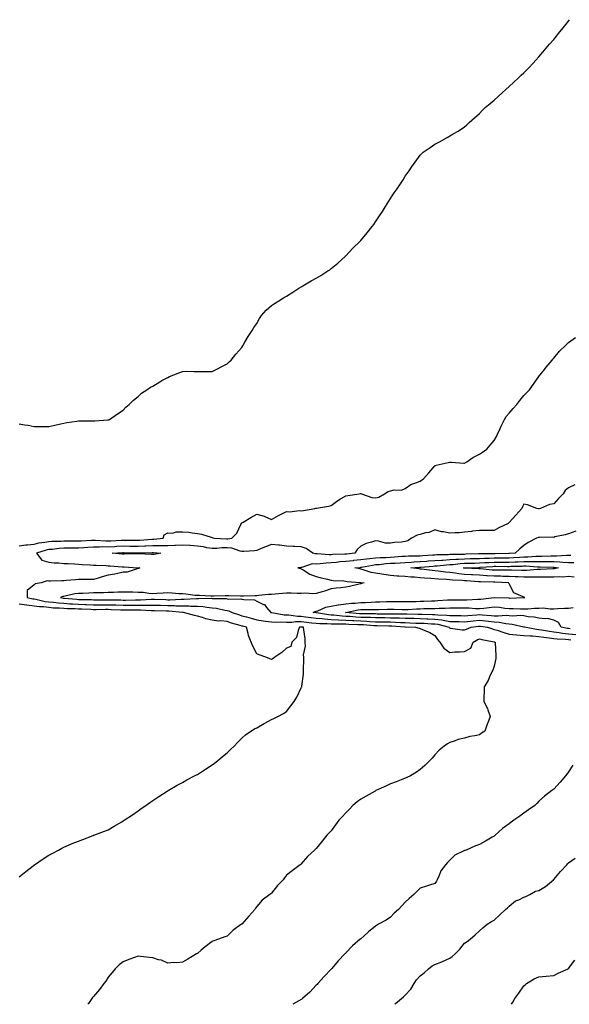
# Model space of a CAD drawing. Units: inches. Extents: x 876083 to 878723, y 7363898 to 7366538.
# Drawn here: x 877988 to 878359, y 7363898 to 7364561 of the extents above; entities that cross this region are included whole.
import ezdxf

# ---------------------------------------------------------------- set-up
doc = ezdxf.new("R2010")
doc.units = ezdxf.units.IN
doc.header["$MEASUREMENT"] = 0
doc.layers.add('Contour_87607363', color=7, linetype='Continuous', true_color=0x1dca12)

msp = doc.modelspace()

# ---------------------------------------------------------------- linework, layer by layer
at = {"layer": 'Contour_87607363'}
for points in [[(877988.05, 7364288.98, 3435), (877991.67, 7364288.3, 3435), (877994.11, 7364287.97, 3435), (877998.05, 7364287.06, 3435), (878002.91, 7364287.06, 3435), (878003.2, 7364287.07, 3435), (878008.05, 7364287.18, 3435), (878011.94, 7364288.03, 3435), (878014.85, 7364288.72, 3435), (878018.05, 7364289.42, 3435), (878020.21, 7364289.76, 3435), (878026.87, 7364290.74, 3435), (878028.05, 7364290.91, 3435), (878029.07, 7364290.9, 3435), (878037.1, 7364290.97, 3435), (878038.05, 7364290.94, 3435), (878039.02, 7364290.95, 3435), (878047.68, 7364291.55, 3435), (878048.05, 7364291.55, 3435), (878048.3, 7364291.67, 3435), (878048.82, 7364291.92, 3435), (878054.18, 7364295.79, 3435), (878058.05, 7364298.15, 3435), (878059.86, 7364300.11, 3435), (878062.02, 7364301.92, 3435), (878065.08, 7364304.89, 3435), (878068.05, 7364307.35, 3435), (878070.45, 7364309.52, 3435), (878073.92, 7364311.92, 3435), (878076.43, 7364313.55, 3435), (878078.05, 7364314.44, 3435), (878082.69, 7364317.28, 3435), (878084.2, 7364318.07, 3435), (878088.05, 7364320.2, 3435), (878089.23, 7364320.74, 3435), (878092.22, 7364321.92, 3435), (878096.32, 7364323.65, 3435), (878098.05, 7364324.29, 3435), (878100.46, 7364324.33, 3435), (878105.78, 7364324.19, 3435), (878108.05, 7364324.26, 3435), (878110.45, 7364324.32, 3435), (878115.75, 7364324.22, 3435), (878118.05, 7364324.27, 3435), (878122.84, 7364326.71, 3435), (878123.12, 7364326.85, 3435), (878128.05, 7364329.37, 3435), (878129.35, 7364330.62, 3435), (878130.8, 7364331.92, 3435), (878134.03, 7364335.94, 3435), (878138.05, 7364340.49, 3435), (878138.56, 7364341.41, 3435), (878138.9, 7364341.92, 3435), (878140.09, 7364343.96, 3435), (878142.23, 7364347.74, 3435), (878144.94, 7364351.92, 3435), (878146.16, 7364353.81, 3435), (878148.05, 7364356.49, 3435), (878149.98, 7364359.99, 3435), (878151.28, 7364361.92, 3435), (878154.37, 7364365.6, 3435), (878158.05, 7364368.73, 3435), (878159.9, 7364370.07, 3435), (878162.99, 7364371.92, 3435), (878166.03, 7364373.94, 3435), (878168.05, 7364375.02, 3435), (878172.24, 7364377.73, 3435), (878176.44, 7364380.31, 3435), (878178.05, 7364381.31, 3435), (878178.43, 7364381.54, 3435), (878179.07, 7364381.92, 3435), (878184.7, 7364385.27, 3435), (878188.05, 7364387.08, 3435), (878191.13, 7364388.84, 3435), (878195.92, 7364391.92, 3435), (878197.17, 7364392.8, 3435), (878198.05, 7364393.49, 3435), (878202.7, 7364397.27, 3435), (878207.78, 7364401.92, 3435), (878207.91, 7364402.06, 3435), (878208.05, 7364402.19, 3435), (878212.79, 7364407.18, 3435), (878217.61, 7364411.92, 3435), (878217.82, 7364412.15, 3435), (878218.05, 7364412.39, 3435), (878222.37, 7364417.6, 3435), (878225.88, 7364421.92, 3435), (878226.79, 7364423.18, 3435), (878228.05, 7364425.03, 3435), (878230.82, 7364429.15, 3435), (878232.64, 7364431.92, 3435), (878234.73, 7364435.24, 3435), (878238.05, 7364440.82, 3435), (878238.49, 7364441.48, 3435), (878238.83, 7364441.92, 3435), (878240.7, 7364444.57, 3435), (878242.66, 7364447.31, 3435), (878245.73, 7364451.92, 3435), (878246.66, 7364453.31, 3435), (878248.05, 7364455.84, 3435), (878250.61, 7364459.36, 3435), (878252.38, 7364461.92, 3435), (878254.84, 7364465.13, 3435), (878258.05, 7364469.89, 3435), (878259.04, 7364470.93, 3435), (878260.02, 7364471.92, 3435), (878264.94, 7364475.03, 3435), (878268.05, 7364477.27, 3435), (878271.1, 7364478.87, 3435), (878276.33, 7364481.92, 3435), (878277.47, 7364482.5, 3435), (878278.05, 7364482.85, 3435), (878280.34, 7364484.21, 3435), (878283.79, 7364486.18, 3435), (878288.05, 7364489.06, 3435), (878289.51, 7364490.46, 3435), (878291.08, 7364491.92, 3435), (878294.8, 7364495.17, 3435), (878298.05, 7364498.03, 3435), (878299.95, 7364500.02, 3435), (878301.98, 7364501.92, 3435), (878305.22, 7364504.75, 3435), (878308.05, 7364507.03, 3435), (878310.55, 7364509.42, 3435), (878313.38, 7364511.92, 3435), (878315.81, 7364514.16, 3435), (878318.05, 7364516.08, 3435), (878321.04, 7364518.93, 3435), (878324.3, 7364521.92, 3435), (878326.2, 7364523.77, 3435), (878328.05, 7364525.47, 3435), (878331.2, 7364528.77, 3435), (878334.31, 7364531.92, 3435), (878336.05, 7364533.92, 3435), (878338.05, 7364536.08, 3435), (878340.71, 7364539.26, 3435), (878343.05, 7364541.92, 3435), (878345.28, 7364544.69, 3435), (878348.05, 7364547.86, 3435), (878349.86, 7364550.11, 3435), (878351.38, 7364551.92, 3435), (878354.35, 7364555.62, 3435), (878358.05, 7364560.18, 3435), (878358.8, 7364561.17, 3435)], [(877988.05, 7364206.72, 3434), (877992.54, 7364207.43, 3434), (877993.57, 7364207.44, 3434), (877998.05, 7364207.98, 3434), (878001.24, 7364208.73, 3434), (878005.37, 7364209.24, 3434), (878008.05, 7364209.76, 3434), (878010.06, 7364209.91, 3434), (878016.18, 7364210.05, 3434), (878018.05, 7364210.17, 3434), (878019.78, 7364210.19, 3434), (878026.23, 7364210.1, 3434), (878028.05, 7364210.12, 3434), (878029.75, 7364210.22, 3434), (878036.64, 7364210.51, 3434), (878038.05, 7364210.6, 3434), (878039.38, 7364210.59, 3434), (878046.3, 7364210.17, 3434), (878048.05, 7364210.16, 3434), (878049.73, 7364210.24, 3434), (878056.73, 7364210.6, 3434), (878058.05, 7364210.66, 3434), (878059.32, 7364210.65, 3434), (878066.75, 7364210.63, 3434), (878068.05, 7364210.62, 3434), (878069.3, 7364210.67, 3434), (878077.42, 7364211.3, 3434), (878078.05, 7364211.32, 3434), (878078.64, 7364211.33, 3434), (878084.89, 7364211.92, 3434), (878085.72, 7364214.25, 3434), (878088.05, 7364215.51, 3434), (878091.55, 7364215.42, 3434), (878093.65, 7364216.31, 3434), (878098.05, 7364216.27, 3434), (878102.18, 7364216.05, 3434), (878104.49, 7364215.48, 3434), (878108.05, 7364215.21, 3434), (878110.8, 7364214.67, 3434), (878117.41, 7364212.56, 3434), (878118.05, 7364212.4, 3434), (878118.41, 7364212.28, 3434), (878119.6, 7364211.92, 3434), (878127.65, 7364211.52, 3434), (878128.05, 7364211.53, 3434), (878128.48, 7364211.49, 3434), (878131.22, 7364211.92, 3434), (878134.54, 7364215.43, 3434), (878137.26, 7364221.13, 3434), (878137.72, 7364221.92, 3434), (878137.85, 7364222.12, 3434), (878138.05, 7364222.27, 3434), (878138.93, 7364222.8, 3434), (878144.02, 7364225.95, 3434), (878148.05, 7364228.2, 3434), (878152.92, 7364226.79, 3434), (878153.52, 7364226.45, 3434), (878158.05, 7364224.43, 3434), (878162.71, 7364227.26, 3434), (878163.93, 7364227.8, 3434), (878168.05, 7364229.82, 3434), (878170.24, 7364229.73, 3434), (878176.66, 7364230.54, 3434), (878178.05, 7364230.45, 3434), (878179.43, 7364230.55, 3434), (878187.06, 7364231.92, 3434), (878187.87, 7364232.1, 3434), (878188.05, 7364232.12, 3434), (878188.31, 7364232.18, 3434), (878196.47, 7364233.5, 3434), (878198.05, 7364234.02, 3434), (878202.63, 7364237.34, 3434), (878204.5, 7364238.37, 3434), (878208.05, 7364240.47, 3434), (878209.36, 7364240.61, 3434), (878216.99, 7364241.92, 3434), (878217.91, 7364242.06, 3434), (878218.05, 7364242.06, 3434), (878218.17, 7364242.04, 3434), (878218.5, 7364241.92, 3434), (878225.59, 7364239.46, 3434), (878228.05, 7364239.15, 3434), (878230.35, 7364239.62, 3434), (878234.03, 7364241.92, 3434), (878236.55, 7364243.42, 3434), (878238.05, 7364243.89, 3434), (878240.56, 7364244.43, 3434), (878245.6, 7364244.37, 3434), (878248.05, 7364245.35, 3434), (878251.84, 7364248.13, 3434), (878255.27, 7364249.14, 3434), (878258.05, 7364250.36, 3434), (878258.93, 7364251.04, 3434), (878260.28, 7364251.92, 3434), (878263.95, 7364256.02, 3434), (878268.05, 7364260.65, 3434), (878268.88, 7364261.09, 3434), (878272.88, 7364261.92, 3434), (878277.04, 7364262.93, 3434), (878278.05, 7364263.24, 3434), (878279.32, 7364263.19, 3434), (878287.53, 7364262.44, 3434), (878288.05, 7364262.42, 3434), (878289.53, 7364263.4, 3434), (878293.64, 7364266.33, 3434), (878298.05, 7364268.53, 3434), (878300.07, 7364269.9, 3434), (878303.06, 7364271.92, 3434), (878305.29, 7364274.68, 3434), (878308.05, 7364277.81, 3434), (878309.57, 7364280.4, 3434), (878310.27, 7364281.92, 3434), (878311.98, 7364285.85, 3434), (878312.59, 7364287.38, 3434), (878314.86, 7364291.92, 3434), (878316.11, 7364293.86, 3434), (878318.05, 7364296.18, 3434), (878320.66, 7364299.31, 3434), (878323.26, 7364301.92, 3434), (878325.28, 7364304.69, 3434), (878328.05, 7364307.98, 3434), (878330, 7364309.97, 3434), (878331.68, 7364311.92, 3434), (878334.36, 7364315.61, 3434), (878338.05, 7364320.79, 3434), (878338.53, 7364321.44, 3434), (878338.91, 7364321.92, 3434), (878341.8, 7364325.67, 3434), (878342.88, 7364327.09, 3434), (878346.93, 7364331.92, 3434), (878347.42, 7364332.55, 3434), (878348.05, 7364333.24, 3434), (878352.07, 7364337.9, 3434), (878356.19, 7364341.92, 3434), (878357.13, 7364342.84, 3434), (878358.05, 7364343.68, 3434), (878362.82, 7364347.15, 3434)], [(878362.19, 7364247.78, 3433), (878358.05, 7364245.91, 3433), (878355.86, 7364244.11, 3433), (878354.35, 7364241.92, 3433), (878351.28, 7364238.69, 3433), (878348.05, 7364235.03, 3433), (878345.34, 7364234.63, 3433), (878339.13, 7364231.92, 3433), (878338.23, 7364231.74, 3433), (878338.05, 7364231.73, 3433), (878337.86, 7364231.73, 3433), (878336.7, 7364231.92, 3433), (878330.52, 7364234.39, 3433), (878328.05, 7364234.94, 3433), (878326.95, 7364233.02, 3433), (878326.5, 7364231.92, 3433), (878322.56, 7364227.41, 3433), (878318.05, 7364222.41, 3433), (878317.76, 7364222.21, 3433), (878317.43, 7364221.92, 3433), (878311.03, 7364218.94, 3433), (878308.05, 7364217.11, 3433), (878303.26, 7364217.13, 3433), (878302.86, 7364217.11, 3433), (878298.05, 7364217.12, 3433), (878293.39, 7364216.58, 3433), (878292.58, 7364216.45, 3433), (878288.05, 7364215.89, 3433), (878284.33, 7364215.64, 3433), (878281.61, 7364215.48, 3433), (878278.05, 7364215.24, 3433), (878273.79, 7364216.18, 3433), (878272.46, 7364216.33, 3433), (878268.05, 7364217.62, 3433), (878264.21, 7364215.76, 3433), (878261.66, 7364215.53, 3433), (878258.05, 7364214.52, 3433), (878256.08, 7364213.89, 3433), (878252.22, 7364211.92, 3433), (878249.77, 7364210.2, 3433), (878248.05, 7364209.76, 3433), (878245.45, 7364209.32, 3433), (878240.82, 7364209.15, 3433), (878238.05, 7364208.51, 3433), (878234.81, 7364208.68, 3433), (878229.98, 7364209.99, 3433), (878228.05, 7364210.15, 3433), (878225.3, 7364209.17, 3433), (878221.69, 7364208.28, 3433), (878218.05, 7364206.46, 3433), (878215.75, 7364204.22, 3433), (878214.2, 7364201.92, 3433), (878208.69, 7364201.28, 3433), (878208.05, 7364201.21, 3433), (878207.28, 7364201.15, 3433), (878199.06, 7364200.91, 3433), (878198.05, 7364200.82, 3433), (878196.91, 7364200.78, 3433), (878188.65, 7364201.32, 3433), (878188.05, 7364201.3, 3433), (878187.44, 7364201.31, 3433), (878185.88, 7364201.92, 3433), (878181.21, 7364205.08, 3433), (878178.05, 7364206.04, 3433), (878173.68, 7364206.3, 3433), (878172.56, 7364206.43, 3433), (878168.05, 7364206.66, 3433), (878163.28, 7364207.15, 3433), (878162.78, 7364207.19, 3433), (878158.05, 7364207.66, 3433), (878153.82, 7364206.15, 3433), (878151.03, 7364204.9, 3433), (878148.05, 7364203.68, 3433), (878146.51, 7364203.46, 3433), (878139.23, 7364203.09, 3433), (878138.05, 7364202.96, 3433), (878136.83, 7364203.14, 3433), (878131.36, 7364205.23, 3433), (878128.05, 7364205.52, 3433), (878124.54, 7364205.43, 3433), (878121.23, 7364205.1, 3433), (878118.05, 7364205.01, 3433), (878114.41, 7364205.56, 3433), (878112.19, 7364206.06, 3433), (878108.05, 7364206.59, 3433), (878103.09, 7364206.96, 3433), (878103, 7364206.96, 3433), (878098.05, 7364207.32, 3433), (878093.22, 7364207.09, 3433), (878092.9, 7364207.07, 3433), (878088.05, 7364206.85, 3433), (878083.13, 7364206.84, 3433), (878082.98, 7364206.85, 3433), (878078.05, 7364206.84, 3433), (878073.36, 7364206.61, 3433), (878072.73, 7364206.6, 3433), (878068.05, 7364206.39, 3433), (878063.55, 7364206.42, 3433), (878062.56, 7364206.43, 3433), (878058.05, 7364206.46, 3433), (878053.72, 7364206.25, 3433), (878052.32, 7364206.19, 3433), (878048.05, 7364205.98, 3433), (878043.96, 7364206.01, 3433), (878042.05, 7364205.92, 3433), (878038.05, 7364205.94, 3433), (878034.25, 7364205.72, 3433), (878031.65, 7364205.52, 3433), (878028.05, 7364205.31, 3433), (878024.7, 7364205.27, 3433), (878021.28, 7364205.15, 3433), (878018.05, 7364205.12, 3433), (878015.05, 7364204.92, 3433), (878010.54, 7364204.41, 3433), (878008.05, 7364204.23, 3433), (878006.12, 7364203.85, 3433), (877999.76, 7364201.92, 3433), (878003.29, 7364197.16, 3433), (878008.05, 7364195.85, 3433), (878011.46, 7364195.33, 3433), (878014.63, 7364195.35, 3433), (878018.05, 7364194.95, 3433), (878020.92, 7364194.79, 3433), (878025.33, 7364194.64, 3433), (878028.05, 7364194.49, 3433), (878030.38, 7364194.25, 3433), (878035.9, 7364194.07, 3433), (878038.05, 7364193.88, 3433), (878039.88, 7364193.75, 3433), (878046.49, 7364193.48, 3433), (878048.05, 7364193.38, 3433), (878049.39, 7364193.26, 3433), (878057.34, 7364192.64, 3433), (878058.05, 7364192.57, 3433), (878058.69, 7364192.56, 3433), (878067.98, 7364191.99, 3433), (878068.11, 7364191.98, 3433), (878069.27, 7364191.92, 3433), (878068.4, 7364191.57, 3433), (878068.05, 7364191.45, 3433), (878067.53, 7364191.4, 3433), (878060.82, 7364189.15, 3433), (878058.05, 7364188.99, 3433), (878054.36, 7364188.23, 3433), (878052.35, 7364187.62, 3433), (878048.05, 7364186.94, 3433), (878043.95, 7364186.02, 3433), (878041.18, 7364185.05, 3433), (878038.05, 7364184.18, 3433), (878035.89, 7364184.08, 3433), (878030.33, 7364184.2, 3433), (878028.05, 7364184.11, 3433), (878026.04, 7364183.93, 3433), (878019.57, 7364183.44, 3433), (878018.05, 7364183.31, 3433), (878016.67, 7364183.3, 3433), (878009.18, 7364183.05, 3433), (878008.05, 7364183.04, 3433), (878006.81, 7364183.16, 3433), (878002.88, 7364181.92, 3433), (877998.67, 7364181.3, 3433), (877998.05, 7364180.48, 3433), (877993.37, 7364176.6, 3433), (877993.49, 7364171.92, 3433), (877997.23, 7364171.1, 3433), (877998.05, 7364171, 3433), (877999.11, 7364170.86, 3433), (878005.54, 7364169.41, 3433), (878008.05, 7364169.13, 3433), (878011.12, 7364168.85, 3433), (878014.5, 7364168.37, 3433), (878018.05, 7364168.08, 3433), (878022.13, 7364167.84, 3433), (878023.81, 7364167.68, 3433), (878028.05, 7364167.45, 3433), (878032.68, 7364167.29, 3433), (878033.41, 7364167.28, 3433), (878038.05, 7364167.12, 3433), (878042.83, 7364167.14, 3433), (878043.27, 7364167.14, 3433), (878048.05, 7364167.16, 3433), (878052.95, 7364167.02, 3433), (878053.15, 7364167.02, 3433), (878058.05, 7364166.87, 3433), (878063.03, 7364166.9, 3433), (878063.07, 7364166.9, 3433), (878068.05, 7364166.92, 3433), (878078.05, 7364166.93, 3433), (878082.9, 7364166.77, 3433), (878083.21, 7364166.76, 3433), (878088.05, 7364166.6, 3433), (878092.68, 7364166.55, 3433), (878093.48, 7364166.49, 3433), (878098.05, 7364166.44, 3433), (878102.5, 7364166.37, 3433), (878103.7, 7364166.27, 3433), (878108.05, 7364166.2, 3433), (878112.04, 7364165.91, 3433), (878114.52, 7364165.46, 3433), (878118.05, 7364165.14, 3433), (878120.94, 7364164.81, 3433), (878126.49, 7364163.48, 3433), (878128.05, 7364163.25, 3433), (878129.18, 7364163.05, 3433), (878131.53, 7364161.92, 3433), (878136.37, 7364160.24, 3433), (878138.05, 7364159.73, 3433), (878141.1, 7364158.87, 3433), (878144.17, 7364158.04, 3433), (878148.05, 7364156.92, 3433), (878152.38, 7364156.25, 3433), (878153.83, 7364156.14, 3433), (878158.05, 7364155.57, 3433), (878161.52, 7364155.39, 3433), (878164.33, 7364155.64, 3433), (878168.05, 7364155.49, 3433), (878171.58, 7364155.45, 3433), (878174.2, 7364155.77, 3433), (878178.05, 7364155.73, 3433), (878181.46, 7364155.34, 3433), (878184.93, 7364155.04, 3433), (878188.05, 7364154.7, 3433), (878190.61, 7364154.48, 3433), (878195.44, 7364154.53, 3433), (878198.05, 7364154.35, 3433), (878200.35, 7364154.22, 3433), (878205.7, 7364154.27, 3433), (878208.05, 7364154.16, 3433), (878210.16, 7364154.03, 3433), (878216.07, 7364153.9, 3433), (878218.05, 7364153.79, 3433), (878219.85, 7364153.72, 3433), (878226.83, 7364153.14, 3433), (878228.05, 7364153.09, 3433), (878229.2, 7364153.07, 3433), (878237.04, 7364152.93, 3433), (878238.05, 7364152.91, 3433), (878239.01, 7364152.88, 3433), (878247.75, 7364152.22, 3433), (878248.05, 7364152.21, 3433), (878248.33, 7364152.2, 3433), (878254.88, 7364151.92, 3433), (878257.37, 7364151.24, 3433), (878258.05, 7364151.06, 3433), (878259.63, 7364150.34, 3433), (878264.55, 7364148.42, 3433), (878268.05, 7364146.4, 3433), (878269.77, 7364143.64, 3433), (878271.42, 7364141.92, 3433), (878274.02, 7364137.89, 3433), (878278.05, 7364135.05, 3433), (878281.46, 7364135.33, 3433), (878284.56, 7364135.41, 3433), (878288.05, 7364135.72, 3433), (878292.15, 7364137.82, 3433), (878293.79, 7364141.92, 3433), (878296.52, 7364143.45, 3433), (878298.05, 7364144.08, 3433), (878299.75, 7364143.62, 3433), (878307.9, 7364142.07, 3433), (878308.05, 7364142.04, 3433), (878308.14, 7364142.01, 3433), (878308.54, 7364141.92, 3433), (878308.59, 7364141.38, 3433), (878308.99, 7364132.86, 3433), (878309.09, 7364131.92, 3433), (878309.08, 7364130.89, 3433), (878308.05, 7364125.77, 3433), (878306.98, 7364122.99, 3433), (878306.28, 7364121.92, 3433), (878304.8, 7364118.67, 3433), (878303.82, 7364116.15, 3433), (878301.31, 7364111.92, 3433), (878301.27, 7364108.7, 3433), (878301.03, 7364104.9, 3433), (878300.99, 7364101.92, 3433), (878303.42, 7364097.29, 3433), (878303.71, 7364096.26, 3433), (878305.34, 7364091.92, 3433), (878303.71, 7364087.58, 3433), (878303.33, 7364086.64, 3433), (878301.68, 7364081.92, 3433), (878299.43, 7364080.54, 3433), (878298.05, 7364079.61, 3433), (878295.03, 7364078.9, 3433), (878291.59, 7364078.38, 3433), (878288.05, 7364077.32, 3433), (878283.65, 7364076.32, 3433), (878281.63, 7364075.5, 3433), (878278.05, 7364074.39, 3433), (878276.53, 7364073.44, 3433), (878274.34, 7364071.92, 3433), (878270.88, 7364069.09, 3433), (878268.05, 7364066.04, 3433), (878266.16, 7364063.81, 3433), (878264.44, 7364061.92, 3433), (878261.19, 7364058.78, 3433), (878258.05, 7364056.06, 3433), (878255.62, 7364054.35, 3433), (878251.53, 7364051.92, 3433), (878249.2, 7364050.77, 3433), (878248.05, 7364050.24, 3433), (878245.3, 7364049.17, 3433), (878242.05, 7364047.92, 3433), (878238.05, 7364046.39, 3433), (878235.01, 7364044.96, 3433), (878228.31, 7364041.92, 3433), (878228.13, 7364041.84, 3433), (878228.05, 7364041.8, 3433), (878227.77, 7364041.64, 3433), (878221.67, 7364038.3, 3433), (878218.05, 7364036.2, 3433), (878215.61, 7364034.36, 3433), (878212.72, 7364031.92, 3433), (878210.44, 7364029.53, 3433), (878208.05, 7364026.89, 3433), (878205.65, 7364024.32, 3433), (878203.37, 7364021.92, 3433), (878201.07, 7364018.9, 3433), (878198.05, 7364014.94, 3433), (878196.66, 7364013.31, 3433), (878195.33, 7364011.92, 3433), (878192.12, 7364007.85, 3433), (878188.05, 7364002.86, 3433), (878187.54, 7364002.43, 3433), (878187.01, 7364001.92, 3433), (878182.31, 7363997.66, 3433), (878178.05, 7363992.52, 3433), (878177.74, 7363992.23, 3433), (878177.28, 7363991.92, 3433), (878171.98, 7363987.99, 3433), (878168.05, 7363984.94, 3433), (878166.72, 7363983.25, 3433), (878165.8, 7363981.92, 3433), (878161.97, 7363978, 3433), (878158.05, 7363972.93, 3433), (878157.48, 7363972.49, 3433), (878156.89, 7363971.92, 3433), (878151.79, 7363968.17, 3433), (878148.05, 7363963.85, 3433), (878147.22, 7363962.75, 3433), (878146.64, 7363961.92, 3433), (878142.63, 7363957.34, 3433), (878138.05, 7363952.08, 3433), (878137.95, 7363952.02, 3433), (878137.82, 7363951.92, 3433), (878132.13, 7363947.84, 3433), (878128.05, 7363943.95, 3433), (878126.61, 7363943.36, 3433), (878122.16, 7363941.92, 3433), (878119.11, 7363940.86, 3433), (878118.05, 7363940.38, 3433), (878113.2, 7363936.77, 3433), (878110.55, 7363934.42, 3433), (878108.05, 7363932.22, 3433), (878107.86, 7363932.11, 3433), (878107.43, 7363931.92, 3433), (878101.6, 7363928.37, 3433), (878098.05, 7363926.33, 3433), (878094.1, 7363925.87, 3433), (878092.27, 7363926.14, 3433), (878088.05, 7363925.82, 3433), (878083.85, 7363927.72, 3433), (878081.95, 7363928.02, 3433), (878078.05, 7363929.19, 3433), (878075.75, 7363929.62, 3433), (878069.78, 7363930.19, 3433), (878068.05, 7363930.46, 3433), (878065.71, 7363929.58, 3433), (878061.88, 7363928.09, 3433), (878058.05, 7363926.69, 3433), (878055.46, 7363924.51, 3433), (878052.63, 7363921.92, 3433), (878050.63, 7363919.34, 3433), (878048.05, 7363916.23, 3433), (878046.32, 7363913.65, 3433), (878044.95, 7363911.92, 3433), (878042.1, 7363907.87, 3433), (878038.05, 7363903.29, 3433), (878037.45, 7363902.53, 3433), (878036.97, 7363901.92, 3433), (878034.66, 7363898.54, 3433), (878034.31, 7363898, 3433)], [(878362.91, 7364216.78, 3432), (878358.05, 7364214.94, 3432), (878355.79, 7364214.18, 3432), (878348.88, 7364212.75, 3432), (878348.05, 7364212.52, 3432), (878347.44, 7364212.53, 3432), (878338.54, 7364212.41, 3432), (878338.05, 7364212.43, 3432), (878337.64, 7364212.33, 3432), (878336.42, 7364211.92, 3432), (878330.89, 7364209.08, 3432), (878328.05, 7364206.92, 3432), (878325.3, 7364204.67, 3432), (878322.02, 7364201.92, 3432), (878318.32, 7364201.65, 3432), (878318.05, 7364201.63, 3432), (878317.76, 7364201.63, 3432), (878308.52, 7364201.45, 3432), (878308.05, 7364201.45, 3432), (878307.56, 7364201.43, 3432), (878298.56, 7364201.41, 3432), (878298.05, 7364201.39, 3432), (878297.5, 7364201.37, 3432), (878288.88, 7364201.09, 3432), (878288.05, 7364201.07, 3432), (878287.14, 7364201.01, 3432), (878279.02, 7364200.95, 3432), (878278.05, 7364200.88, 3432), (878276.95, 7364200.82, 3432), (878269.3, 7364200.67, 3432), (878268.05, 7364200.59, 3432), (878266.61, 7364200.48, 3432), (878259.94, 7364200.03, 3432), (878258.05, 7364199.88, 3432), (878255.93, 7364199.8, 3432), (878250.17, 7364199.8, 3432), (878248.05, 7364199.71, 3432), (878245.69, 7364199.56, 3432), (878240.77, 7364199.2, 3432), (878238.05, 7364199.02, 3432), (878234.95, 7364198.82, 3432), (878231.23, 7364198.74, 3432), (878228.05, 7364198.52, 3432), (878224.18, 7364198.05, 3432), (878222.06, 7364197.91, 3432), (878218.05, 7364197.35, 3432), (878213.16, 7364196.81, 3432), (878212.91, 7364196.78, 3432), (878208.05, 7364196.23, 3432), (878204.06, 7364195.91, 3432), (878201.7, 7364195.57, 3432), (878198.05, 7364195.24, 3432), (878194.83, 7364195.14, 3432), (878190.73, 7364194.6, 3432), (878188.05, 7364194.51, 3432), (878185.41, 7364194.56, 3432), (878178.38, 7364192.25, 3432), (878178.05, 7364192.27, 3432), (878177.7, 7364192.27, 3432), (878175.74, 7364191.92, 3432), (878177.58, 7364191.45, 3432), (878178.05, 7364191.36, 3432), (878179.33, 7364190.64, 3432), (878183.83, 7364187.7, 3432), (878188.05, 7364186.15, 3432), (878191.37, 7364185.24, 3432), (878195.67, 7364184.3, 3432), (878198.05, 7364183.7, 3432), (878199.52, 7364183.39, 3432), (878206.78, 7364183.19, 3432), (878208.05, 7364182.99, 3432), (878208.98, 7364182.85, 3432), (878217.79, 7364182.18, 3432), (878218.05, 7364182.15, 3432), (878218.23, 7364182.1, 3432), (878220.3, 7364181.92, 3432), (878218.61, 7364181.36, 3432), (878218.05, 7364181.13, 3432), (878217.09, 7364180.96, 3432), (878210.53, 7364179.44, 3432), (878208.05, 7364179.05, 3432), (878204.74, 7364178.61, 3432), (878201.59, 7364178.38, 3432), (878198.05, 7364177.84, 3432), (878193.7, 7364176.27, 3432), (878192.02, 7364175.89, 3432), (878188.05, 7364174.72, 3432), (878185.49, 7364174.48, 3432), (878181.12, 7364175, 3432), (878178.05, 7364174.8, 3432), (878175.24, 7364174.73, 3432), (878171.11, 7364174.98, 3432), (878168.05, 7364174.91, 3432), (878165.32, 7364174.65, 3432), (878160.43, 7364174.3, 3432), (878158.05, 7364174.09, 3432), (878156.05, 7364173.92, 3432), (878149.49, 7364173.36, 3432), (878148.05, 7364173.23, 3432), (878146.81, 7364173.16, 3432), (878139.08, 7364172.95, 3432), (878138.05, 7364172.89, 3432), (878137.08, 7364172.89, 3432), (878129.3, 7364173.17, 3432), (878128.05, 7364173.17, 3432), (878126.83, 7364173.14, 3432), (878119.04, 7364172.9, 3432), (878118.05, 7364172.88, 3432), (878117.1, 7364172.87, 3432), (878109.39, 7364173.26, 3432), (878108.05, 7364173.24, 3432), (878106.57, 7364173.4, 3432), (878100.29, 7364174.16, 3432), (878098.05, 7364174.39, 3432), (878095.51, 7364174.46, 3432), (878091.14, 7364175.01, 3432), (878088.05, 7364175.08, 3432), (878085.03, 7364174.94, 3432), (878080.8, 7364174.67, 3432), (878078.05, 7364174.54, 3432), (878075.27, 7364174.71, 3432), (878071.41, 7364175.28, 3432), (878068.05, 7364175.45, 3432), (878064.45, 7364175.52, 3432), (878061.69, 7364175.56, 3432), (878058.05, 7364175.64, 3432), (878054.42, 7364175.55, 3432), (878051.58, 7364175.45, 3432), (878048.05, 7364175.36, 3432), (878044.76, 7364175.21, 3432), (878041.31, 7364175.18, 3432), (878038.05, 7364175.04, 3432), (878034.99, 7364174.98, 3432), (878030.92, 7364174.79, 3432), (878028.05, 7364174.73, 3432), (878025.53, 7364174.44, 3432), (878019, 7364172.87, 3432), (878018.05, 7364172.74, 3432), (878017.36, 7364172.61, 3432), (878015.79, 7364171.92, 3432), (878017.77, 7364171.64, 3432), (878018.05, 7364171.62, 3432), (878018.37, 7364171.6, 3432), (878026.92, 7364170.78, 3432), (878028.05, 7364170.72, 3432), (878029.29, 7364170.68, 3432), (878036.66, 7364170.54, 3432), (878038.05, 7364170.49, 3432), (878039.48, 7364170.49, 3432), (878046.59, 7364170.46, 3432), (878048.05, 7364170.47, 3432), (878049.54, 7364170.43, 3432), (878056.45, 7364170.32, 3432), (878058.05, 7364170.27, 3432), (878059.69, 7364170.28, 3432), (878066.45, 7364170.32, 3432), (878068.05, 7364170.33, 3432), (878069.64, 7364170.33, 3432), (878076.94, 7364170.81, 3432), (878078.05, 7364170.81, 3432), (878079.2, 7364170.77, 3432), (878086.69, 7364170.56, 3432), (878088.05, 7364170.52, 3432), (878089.47, 7364170.5, 3432), (878097.04, 7364170.91, 3432), (878098.05, 7364170.89, 3432), (878099.09, 7364170.88, 3432), (878107.45, 7364171.32, 3432), (878108.05, 7364171.31, 3432), (878108.71, 7364171.26, 3432), (878117.6, 7364171.47, 3432), (878118.05, 7364171.43, 3432), (878118.6, 7364171.37, 3432), (878127.35, 7364171.22, 3432), (878128.05, 7364171.12, 3432), (878129.02, 7364170.95, 3432), (878137.31, 7364171.18, 3432), (878138.05, 7364170.95, 3432), (878139.37, 7364170.6, 3432), (878146.48, 7364170.36, 3432), (878148.05, 7364169.55, 3432), (878152.62, 7364167.35, 3432), (878153.32, 7364167.19, 3432), (878154.69, 7364165.28, 3432), (878157.48, 7364161.92, 3432), (878157.95, 7364161.82, 3432), (878158.05, 7364161.81, 3432), (878158.17, 7364161.8, 3432), (878166.48, 7364160.35, 3432), (878168.05, 7364160.28, 3432), (878169.71, 7364160.26, 3432), (878175.56, 7364159.43, 3432), (878178.05, 7364159.4, 3432), (878180.9, 7364159.07, 3432), (878184.68, 7364158.55, 3432), (878188.05, 7364158.18, 3432), (878192.15, 7364157.82, 3432), (878193.69, 7364157.56, 3432), (878198.05, 7364157.24, 3432), (878202.99, 7364156.98, 3432), (878203.1, 7364156.97, 3432), (878208.05, 7364156.73, 3432), (878212.59, 7364156.46, 3432), (878213.53, 7364156.44, 3432), (878218.05, 7364156.18, 3432), (878222.15, 7364156.02, 3432), (878224.11, 7364155.86, 3432), (878228.05, 7364155.69, 3432), (878231.76, 7364155.63, 3432), (878234.39, 7364155.58, 3432), (878238.05, 7364155.53, 3432), (878241.56, 7364155.43, 3432), (878244.79, 7364155.18, 3432), (878248.05, 7364155.08, 3432), (878251.1, 7364154.97, 3432), (878255.17, 7364154.8, 3432), (878258.05, 7364154.69, 3432), (878260.73, 7364154.6, 3432), (878265.65, 7364154.32, 3432), (878268.05, 7364154.24, 3432), (878270.11, 7364153.98, 3432), (878277.64, 7364151.92, 3432), (878277.81, 7364151.68, 3432), (878278.05, 7364151.43, 3432), (878278.56, 7364151.41, 3432), (878286.34, 7364150.21, 3432), (878288.05, 7364150.16, 3432), (878289.21, 7364150.76, 3432), (878292.47, 7364151.92, 3432), (878297.39, 7364152.58, 3432), (878298.05, 7364152.65, 3432), (878298.71, 7364152.58, 3432), (878303.4, 7364151.92, 3432), (878306.93, 7364150.8, 3432), (878308.05, 7364150.53, 3432), (878310.07, 7364149.9, 3432), (878314.45, 7364148.32, 3432), (878318.05, 7364147.35, 3432), (878322.99, 7364146.86, 3432), (878323.1, 7364146.87, 3432), (878328.05, 7364146.5, 3432), (878332.25, 7364146.12, 3432), (878333.82, 7364146.15, 3432), (878338.05, 7364145.83, 3432), (878341.45, 7364145.32, 3432), (878345.09, 7364144.88, 3432), (878348.05, 7364144.46, 3432), (878350.31, 7364144.18, 3432), (878356.03, 7364143.94, 3432), (878358.05, 7364143.73, 3432), (878359.65, 7364143.52, 3432)], [(878362.87, 7364146.74, 3431), (878358.05, 7364147.38, 3431), (878353.95, 7364147.82, 3431), (878351.73, 7364148.24, 3431), (878348.05, 7364148.69, 3431), (878345.23, 7364149.1, 3431), (878339.93, 7364150.04, 3431), (878338.05, 7364150.33, 3431), (878336.57, 7364150.44, 3431), (878328.28, 7364151.92, 3431), (878328.11, 7364151.98, 3431), (878327.98, 7364151.99, 3431), (878320.03, 7364153.9, 3431), (878318.05, 7364154.07, 3431), (878315.74, 7364154.23, 3431), (878311.32, 7364155.19, 3431), (878308.05, 7364155.35, 3431), (878304.19, 7364155.78, 3431), (878302.19, 7364156.06, 3431), (878298.05, 7364156.5, 3431), (878293.88, 7364156.09, 3431), (878291.96, 7364155.83, 3431), (878288.05, 7364155.42, 3431), (878284.47, 7364155.5, 3431), (878281.76, 7364155.63, 3431), (878278.05, 7364155.71, 3431), (878273.5, 7364156.47, 3431), (878272.79, 7364156.66, 3431), (878268.05, 7364157.27, 3431), (878263.56, 7364157.43, 3431), (878262.53, 7364157.44, 3431), (878258.05, 7364157.58, 3431), (878253.88, 7364157.75, 3431), (878252.17, 7364157.8, 3431), (878248.05, 7364157.96, 3431), (878244.21, 7364158.08, 3431), (878241.93, 7364158.04, 3431), (878238.05, 7364158.15, 3431), (878234.33, 7364158.2, 3431), (878231.73, 7364158.24, 3431), (878228.05, 7364158.29, 3431), (878224.57, 7364158.44, 3431), (878221.54, 7364158.43, 3431), (878218.05, 7364158.57, 3431), (878214.88, 7364158.75, 3431), (878210.83, 7364159.14, 3431), (878208.05, 7364159.31, 3431), (878205.56, 7364159.43, 3431), (878199.93, 7364160.04, 3431), (878198.05, 7364160.14, 3431), (878196.39, 7364160.26, 3431), (878188.34, 7364161.63, 3431), (878188.05, 7364161.65, 3431), (878187.81, 7364161.68, 3431), (878186.1, 7364161.92, 3431), (878187.38, 7364162.59, 3431), (878188.05, 7364162.71, 3431), (878189.2, 7364163.07, 3431), (878194.51, 7364165.46, 3431), (878198.05, 7364166.22, 3431), (878202.94, 7364167.03, 3431), (878203.17, 7364167.04, 3431), (878208.05, 7364167.7, 3431), (878211.81, 7364168.16, 3431), (878214.33, 7364168.2, 3431), (878218.05, 7364168.58, 3431), (878221.29, 7364168.68, 3431), (878225.07, 7364168.94, 3431), (878228.05, 7364169.05, 3431), (878230.85, 7364169.12, 3431), (878235.37, 7364169.24, 3431), (878238.05, 7364169.32, 3431), (878240.69, 7364169.28, 3431), (878245.43, 7364169.3, 3431), (878248.05, 7364169.25, 3431), (878250.63, 7364169.34, 3431), (878255.47, 7364169.34, 3431), (878258.05, 7364169.42, 3431), (878260.48, 7364169.49, 3431), (878265.83, 7364169.7, 3431), (878268.05, 7364169.77, 3431), (878270.09, 7364169.88, 3431), (878276.53, 7364170.4, 3431), (878278.05, 7364170.48, 3431), (878279.5, 7364170.47, 3431), (878286.57, 7364170.44, 3431), (878288.05, 7364170.43, 3431), (878289.57, 7364170.4, 3431), (878296.93, 7364170.8, 3431), (878298.05, 7364170.77, 3431), (878299.08, 7364170.89, 3431), (878308.03, 7364171.9, 3431), (878308.07, 7364171.9, 3431), (878317.8, 7364171.67, 3431), (878318.05, 7364171.65, 3431), (878318.32, 7364171.65, 3431), (878328.03, 7364171.9, 3431), (878328.05, 7364171.9, 3431), (878328.07, 7364171.9, 3431), (878328.55, 7364171.92, 3431), (878328.18, 7364172.05, 3431), (878328.05, 7364172.13, 3431), (878327.5, 7364172.47, 3431), (878321.25, 7364175.12, 3431), (878318.05, 7364181.21, 3431), (878317.67, 7364181.54, 3431), (878317.78, 7364181.92, 3431), (878308.47, 7364182.34, 3431), (878308.05, 7364182.35, 3431), (878307.59, 7364182.38, 3431), (878298.69, 7364182.56, 3431), (878298.05, 7364182.6, 3431), (878297.33, 7364182.64, 3431), (878289.31, 7364183.18, 3431), (878288.05, 7364183.25, 3431), (878286.58, 7364183.39, 3431), (878279.82, 7364183.69, 3431), (878278.05, 7364183.9, 3431), (878275.89, 7364184.08, 3431), (878270.4, 7364184.27, 3431), (878265.21, 7364184.76, 3431), (878261.14, 7364185.01, 3431), (878258.05, 7364185.32, 3431), (878254.36, 7364185.61, 3431), (878251.83, 7364185.7, 3431), (878248.05, 7364186.03, 3431), (878243.64, 7364186.33, 3431), (878242.51, 7364186.38, 3431), (878238.05, 7364186.71, 3431), (878233.56, 7364187.43, 3431), (878232.3, 7364187.67, 3431), (878228.05, 7364188.39, 3431), (878225.07, 7364188.94, 3431), (878219.05, 7364190.92, 3431), (878218.05, 7364191.16, 3431), (878217.38, 7364191.25, 3431), (878214.17, 7364191.92, 3431), (878217.67, 7364192.3, 3431), (878218.05, 7364192.34, 3431), (878218.54, 7364192.41, 3431), (878226.09, 7364193.88, 3431), (878228.05, 7364194.12, 3431), (878230.41, 7364194.28, 3431), (878235.14, 7364194.83, 3431), (878238.05, 7364195.01, 3431), (878241.36, 7364195.23, 3431), (878244.55, 7364195.42, 3431), (878248.05, 7364195.65, 3431), (878251.95, 7364195.82, 3431), (878253.98, 7364195.99, 3431), (878258.05, 7364196.15, 3431), (878262.64, 7364196.51, 3431), (878263.39, 7364196.58, 3431), (878268.05, 7364196.94, 3431), (878272.74, 7364197.23, 3431), (878273.37, 7364197.24, 3431), (878278.05, 7364197.51, 3431), (878282.18, 7364197.79, 3431), (878283.93, 7364197.8, 3431), (878288.05, 7364198.05, 3431), (878291.81, 7364198.16, 3431), (878294.38, 7364198.25, 3431), (878298.05, 7364198.36, 3431), (878301.47, 7364198.5, 3431), (878304.63, 7364198.5, 3431), (878308.05, 7364198.64, 3431), (878311.32, 7364198.65, 3431), (878314.85, 7364198.72, 3431), (878318.05, 7364198.74, 3431), (878321.09, 7364198.88, 3431), (878325.32, 7364199.19, 3431), (878328.05, 7364199.32, 3431), (878330.62, 7364199.35, 3431), (878335.97, 7364199.84, 3431), (878338.05, 7364199.87, 3431), (878340.11, 7364199.86, 3431), (878346.22, 7364200.09, 3431), (878348.05, 7364200.09, 3431), (878349.94, 7364200.03, 3431), (878356.7, 7364200.57, 3431), (878358.05, 7364200.52, 3431), (878359.52, 7364200.45, 3431)], [(878361.88, 7364185.75, 3430), (878358.05, 7364186.04, 3430), (878354.2, 7364185.77, 3430), (878352.12, 7364185.99, 3430), (878348.05, 7364185.79, 3430), (878344.24, 7364185.73, 3430), (878341.93, 7364185.8, 3430), (878338.05, 7364185.74, 3430), (878334.3, 7364185.67, 3430), (878331.92, 7364185.79, 3430), (878328.05, 7364185.72, 3430), (878324.08, 7364185.89, 3430), (878322.12, 7364185.99, 3430), (878318.05, 7364186.16, 3430), (878313.74, 7364186.23, 3430), (878312.42, 7364186.29, 3430), (878308.05, 7364186.35, 3430), (878303.32, 7364186.65, 3430), (878302.79, 7364186.66, 3430), (878298.05, 7364186.99, 3430), (878293.37, 7364187.24, 3430), (878292.7, 7364187.27, 3430), (878288.05, 7364187.51, 3430), (878284.05, 7364187.92, 3430), (878281.65, 7364188.32, 3430), (878278.05, 7364188.73, 3430), (878275.12, 7364188.99, 3430), (878270.28, 7364189.69, 3430), (878268.05, 7364189.9, 3430), (878266.21, 7364190.08, 3430), (878258.9, 7364191.07, 3430), (878258.05, 7364191.15, 3430), (878257.34, 7364191.21, 3430), (878251.9, 7364191.92, 3430), (878257.58, 7364192.39, 3430), (878258.05, 7364192.41, 3430), (878258.58, 7364192.45, 3430), (878266.79, 7364193.18, 3430), (878268.05, 7364193.28, 3430), (878269.51, 7364193.38, 3430), (878275.95, 7364194.02, 3430), (878278.05, 7364194.14, 3430), (878280.43, 7364194.3, 3430), (878285.11, 7364194.86, 3430), (878288.05, 7364195.03, 3430), (878291.26, 7364195.13, 3430), (878294.74, 7364195.23, 3430), (878298.05, 7364195.33, 3430), (878301.6, 7364195.47, 3430), (878304.29, 7364195.68, 3430), (878308.05, 7364195.83, 3430), (878311.97, 7364195.84, 3430), (878314.15, 7364195.82, 3430), (878318.05, 7364195.84, 3430), (878322.16, 7364196.03, 3430), (878323.9, 7364196.07, 3430), (878328.05, 7364196.27, 3430), (878332.45, 7364196.32, 3430), (878333.73, 7364196.24, 3430), (878338.05, 7364196.3, 3430), (878342.42, 7364196.29, 3430), (878343.74, 7364196.23, 3430), (878348.05, 7364196.22, 3430), (878352.22, 7364196.09, 3430), (878354.18, 7364195.79, 3430), (878358.05, 7364195.63, 3430), (878361.59, 7364195.46, 3430)], [(877988.05, 7363983.8, 3434), (877992.54, 7363987.43, 3434), (877997.36, 7363991.23, 3434), (877998.05, 7363991.77, 3434), (877998.13, 7363991.84, 3434), (877998.23, 7363991.92, 3434), (878004.09, 7363995.88, 3434), (878008.05, 7363998.34, 3434), (878010.29, 7363999.67, 3434), (878014.52, 7364001.92, 3434), (878016.82, 7364003.15, 3434), (878018.05, 7364003.77, 3434), (878021.27, 7364005.14, 3434), (878023.76, 7364006.21, 3434), (878028.05, 7364007.97, 3434), (878030.94, 7364009.03, 3434), (878037.91, 7364011.78, 3434), (878038.05, 7364011.83, 3434), (878038.12, 7364011.85, 3434), (878038.3, 7364011.92, 3434), (878045.44, 7364014.53, 3434), (878048.05, 7364015.57, 3434), (878052.09, 7364017.88, 3434), (878057.05, 7364020.92, 3434), (878058.05, 7364021.52, 3434), (878058.29, 7364021.68, 3434), (878058.67, 7364021.92, 3434), (878064.26, 7364025.71, 3434), (878068.05, 7364028.25, 3434), (878070.14, 7364029.83, 3434), (878073.22, 7364031.92, 3434), (878075.96, 7364034.01, 3434), (878078.05, 7364035.36, 3434), (878082, 7364037.97, 3434), (878087.68, 7364041.55, 3434), (878088.05, 7364041.79, 3434), (878088.13, 7364041.84, 3434), (878088.29, 7364041.92, 3434), (878094.39, 7364045.58, 3434), (878098.05, 7364047.44, 3434), (878100.86, 7364049.11, 3434), (878106.16, 7364051.92, 3434), (878107.4, 7364052.57, 3434), (878108.05, 7364052.89, 3434), (878110.82, 7364054.69, 3434), (878113.51, 7364056.46, 3434), (878118.05, 7364059.28, 3434), (878119.55, 7364060.42, 3434), (878121.6, 7364061.92, 3434), (878125.05, 7364064.92, 3434), (878128.05, 7364067.34, 3434), (878130.43, 7364069.54, 3434), (878132.92, 7364071.92, 3434), (878135.4, 7364074.57, 3434), (878138.05, 7364077.34, 3434), (878140.54, 7364079.43, 3434), (878144.05, 7364081.92, 3434), (878146.51, 7364083.46, 3434), (878148.05, 7364084.22, 3434), (878152.92, 7364087.05, 3434), (878153.49, 7364087.36, 3434), (878158.05, 7364089.9, 3434), (878159.45, 7364090.52, 3434), (878162.29, 7364091.92, 3434), (878166.02, 7364093.95, 3434), (878168.05, 7364095.29, 3434), (878171.03, 7364098.94, 3434), (878173.17, 7364101.92, 3434), (878175.03, 7364104.94, 3434), (878178.05, 7364111.13, 3434), (878178.27, 7364111.7, 3434), (878178.33, 7364111.92, 3434), (878178.35, 7364112.22, 3434), (878179.5, 7364120.47, 3434), (878179.59, 7364121.92, 3434), (878179.58, 7364123.45, 3434), (878179.77, 7364130.2, 3434), (878179.75, 7364131.92, 3434), (878179.62, 7364133.49, 3434), (878180.77, 7364139.2, 3434), (878180.64, 7364141.92, 3434), (878180.55, 7364144.42, 3434), (878179.66, 7364150.31, 3434), (878179.6, 7364151.92, 3434), (878178.17, 7364152.04, 3434), (878178.05, 7364152.05, 3434), (878177.91, 7364152.06, 3434), (878176.78, 7364151.92, 3434), (878175.83, 7364149.7, 3434), (878174.92, 7364145.05, 3434), (878171.72, 7364141.92, 3434), (878170.94, 7364139.03, 3434), (878168.05, 7364137.96, 3434), (878165.01, 7364134.96, 3434), (878160.16, 7364131.92, 3434), (878159.14, 7364130.83, 3434), (878158.05, 7364130.22, 3434), (878156.91, 7364130.78, 3434), (878154.24, 7364131.92, 3434), (878149.57, 7364133.44, 3434), (878148.05, 7364134.16, 3434), (878145.29, 7364139.17, 3434), (878144.36, 7364141.92, 3434), (878142.44, 7364146.31, 3434), (878142.24, 7364147.73, 3434), (878141.04, 7364151.92, 3434), (878138.74, 7364152.61, 3434), (878138.05, 7364152.8, 3434), (878136.79, 7364153.18, 3434), (878130.94, 7364154.81, 3434), (878128.05, 7364155.75, 3434), (878123.78, 7364156.19, 3434), (878122.24, 7364156.11, 3434), (878118.05, 7364156.73, 3434), (878113.69, 7364157.56, 3434), (878111.51, 7364158.46, 3434), (878108.05, 7364159.42, 3434), (878106.01, 7364159.88, 3434), (878098.79, 7364161.92, 3434), (878098.11, 7364161.98, 3434), (878098.05, 7364161.98, 3434), (878097.99, 7364161.98, 3434), (878088.81, 7364162.68, 3434), (878088.05, 7364162.68, 3434), (878087.26, 7364162.71, 3434), (878079.14, 7364163.01, 3434), (878078.05, 7364163.05, 3434), (878076.92, 7364163.05, 3434), (878069.65, 7364163.52, 3434), (878068.05, 7364163.52, 3434), (878066.46, 7364163.51, 3434), (878059.61, 7364163.48, 3434), (878058.05, 7364163.47, 3434), (878056.45, 7364163.52, 3434), (878049.93, 7364163.8, 3434), (878048.05, 7364163.85, 3434), (878046.13, 7364163.84, 3434), (878039.88, 7364163.75, 3434), (878038.05, 7364163.75, 3434), (878036.16, 7364163.81, 3434), (878030.23, 7364164.1, 3434), (878028.05, 7364164.17, 3434), (878025.67, 7364164.3, 3434), (878020.53, 7364164.4, 3434), (878018.05, 7364164.54, 3434), (878015.19, 7364164.78, 3434), (878011.05, 7364164.92, 3434), (878008.05, 7364165.19, 3434), (878004.36, 7364165.61, 3434), (878001.8, 7364165.67, 3434), (877998.05, 7364166.19, 3434), (877993.21, 7364166.76, 3434), (877992.9, 7364166.77, 3434), (877988.05, 7364167.45, 3434)], [(878359.07, 7364150.9, 3430), (878358.05, 7364151.03, 3430), (878357.25, 7364151.12, 3430), (878353, 7364151.92, 3430), (878351.2, 7364155.07, 3430), (878348.05, 7364156.74, 3430), (878343.95, 7364157.82, 3430), (878342.44, 7364157.53, 3430), (878338.05, 7364158.08, 3430), (878334.89, 7364158.76, 3430), (878330.91, 7364159.06, 3430), (878328.05, 7364159.55, 3430), (878325.92, 7364159.79, 3430), (878320.45, 7364159.52, 3430), (878318.05, 7364159.72, 3430), (878315.99, 7364159.86, 3430), (878310.65, 7364159.32, 3430), (878308.05, 7364159.45, 3430), (878305.83, 7364159.7, 3430), (878299.8, 7364160.17, 3430), (878298.05, 7364160.35, 3430), (878296.31, 7364160.18, 3430), (878290.22, 7364159.75, 3430), (878288.05, 7364159.52, 3430), (878285.71, 7364159.58, 3430), (878280.4, 7364159.57, 3430), (878278.05, 7364159.63, 3430), (878276.08, 7364159.95, 3430), (878269.91, 7364160.06, 3430), (878268.05, 7364160.3, 3430), (878266.48, 7364160.36, 3430), (878259.53, 7364160.44, 3430), (878258.05, 7364160.48, 3430), (878256.67, 7364160.54, 3430), (878249.18, 7364160.79, 3430), (878248.05, 7364160.84, 3430), (878247, 7364160.87, 3430), (878239.24, 7364160.73, 3430), (878238.05, 7364160.76, 3430), (878236.91, 7364160.78, 3430), (878229.09, 7364160.88, 3430), (878228.05, 7364160.89, 3430), (878227.07, 7364160.94, 3430), (878219.05, 7364160.92, 3430), (878218.05, 7364160.96, 3430), (878217.14, 7364161.01, 3430), (878208.08, 7364161.89, 3430), (878208.02, 7364161.89, 3430), (878207.75, 7364161.92, 3430), (878207.99, 7364161.98, 3430), (878208.13, 7364162, 3430), (878216.31, 7364163.66, 3430), (878218.05, 7364163.83, 3430), (878220.03, 7364163.9, 3430), (878226.1, 7364163.87, 3430), (878228.05, 7364163.93, 3430), (878230.12, 7364163.99, 3430), (878235.84, 7364164.13, 3430), (878238.05, 7364164.19, 3430), (878240.28, 7364164.15, 3430), (878246.01, 7364163.96, 3430), (878248.05, 7364163.93, 3430), (878250.12, 7364163.99, 3430), (878255.64, 7364164.33, 3430), (878258.05, 7364164.4, 3430), (878260.61, 7364164.48, 3430), (878265.39, 7364164.58, 3430), (878268.05, 7364164.65, 3430), (878270.94, 7364164.81, 3430), (878275.05, 7364164.92, 3430), (878278.05, 7364165.08, 3430), (878281.2, 7364165.07, 3430), (878284.9, 7364165.07, 3430), (878288.05, 7364165.06, 3430), (878291.12, 7364164.99, 3430), (878295.42, 7364164.55, 3430), (878298.05, 7364164.48, 3430), (878300.95, 7364164.82, 3430), (878304.69, 7364165.28, 3430), (878308.05, 7364165.67, 3430), (878311.53, 7364165.4, 3430), (878315.06, 7364164.91, 3430), (878318.05, 7364164.64, 3430), (878320.74, 7364164.61, 3430), (878325.63, 7364164.34, 3430), (878328.05, 7364164.3, 3430), (878330.57, 7364164.44, 3430), (878335.22, 7364164.75, 3430), (878338.05, 7364164.9, 3430), (878341.06, 7364164.93, 3430), (878345.6, 7364164.37, 3430), (878348.05, 7364164.41, 3430), (878350.69, 7364164.56, 3430), (878355.23, 7364164.74, 3430), (878358.05, 7364164.91, 3430), (878361.28, 7364165.15, 3430)], [(878360.87, 7364059.1, 3432), (878358.05, 7364054.55, 3432), (878356.94, 7364053.03, 3432), (878355.97, 7364051.92, 3432), (878352.4, 7364047.57, 3432), (878348.05, 7364042.96, 3432), (878347.45, 7364042.52, 3432), (878346.87, 7364041.92, 3432), (878341.85, 7364038.12, 3432), (878338.05, 7364034.74, 3432), (878336.62, 7364033.35, 3432), (878335.24, 7364031.92, 3432), (878331.07, 7364028.9, 3432), (878328.05, 7364026.77, 3432), (878325.21, 7364024.76, 3432), (878321.24, 7364021.92, 3432), (878319.38, 7364020.59, 3432), (878318.05, 7364019.65, 3432), (878313.62, 7364016.35, 3432), (878308.72, 7364011.92, 3432), (878308.36, 7364011.61, 3432), (878308.05, 7364011.34, 3432), (878306.72, 7364010.59, 3432), (878302.01, 7364007.96, 3432), (878298.05, 7364005.66, 3432), (878295.34, 7364004.63, 3432), (878289.06, 7364001.92, 3432), (878288.33, 7364001.64, 3432), (878288.05, 7364001.55, 3432), (878287.17, 7364001.04, 3432), (878281.56, 7363998.41, 3432), (878278.05, 7363995, 3432), (878276.46, 7363993.51, 3432), (878275.18, 7363991.92, 3432), (878272.11, 7363987.86, 3432), (878270.94, 7363984.81, 3432), (878269.51, 7363981.92, 3432), (878269.01, 7363980.96, 3432), (878268.05, 7363979.36, 3432), (878264.31, 7363978.18, 3432), (878262.39, 7363977.58, 3432), (878258.05, 7363976.18, 3432), (878255.97, 7363974, 3432), (878253.95, 7363971.92, 3432), (878250.69, 7363969.28, 3432), (878248.05, 7363966.86, 3432), (878245.68, 7363964.29, 3432), (878243.5, 7363961.92, 3432), (878240.64, 7363959.33, 3432), (878238.05, 7363956.72, 3432), (878235.19, 7363954.78, 3432), (878230.09, 7363951.92, 3432), (878228.8, 7363951.17, 3432), (878228.05, 7363950.71, 3432), (878223.24, 7363946.73, 3432), (878220.07, 7363943.94, 3432), (878218.05, 7363942.17, 3432), (878217.91, 7363942.06, 3432), (878217.69, 7363941.92, 3432), (878212.53, 7363937.44, 3432), (878208.05, 7363932.61, 3432), (878207.73, 7363932.24, 3432), (878207.41, 7363931.92, 3432), (878202.77, 7363927.2, 3432), (878199.68, 7363923.55, 3432), (878198.28, 7363921.92, 3432), (878198.05, 7363921.71, 3432), (878193.35, 7363916.62, 3432), (878189.1, 7363911.92, 3432), (878188.62, 7363911.35, 3432), (878188.05, 7363910.79, 3432), (878183.71, 7363906.26, 3432), (878178.78, 7363901.92, 3432), (878178.43, 7363901.54, 3432), (878178.05, 7363901.21, 3432), (878176.39, 7363900.26, 3432), (878172.28, 7363898, 3432)], [(878240.97, 7363898, 3431), (878241.5, 7363898.47, 3431), (878245.46, 7363901.92, 3431), (878246.87, 7363903.1, 3431), (878248.05, 7363904.13, 3431), (878251.73, 7363908.24, 3431), (878253.98, 7363911.92, 3431), (878255.55, 7363914.42, 3431), (878258.05, 7363917.11, 3431), (878260.81, 7363919.16, 3431), (878263.65, 7363921.92, 3431), (878266.11, 7363923.86, 3431), (878268.05, 7363924.82, 3431), (878272.81, 7363926.68, 3431), (878273.17, 7363926.8, 3431), (878278.05, 7363929.08, 3431), (878279.76, 7363930.21, 3431), (878281.72, 7363931.92, 3431), (878284.8, 7363935.17, 3431), (878288.05, 7363939.27, 3431), (878289.67, 7363940.3, 3431), (878291.86, 7363941.92, 3431), (878295.1, 7363944.87, 3431), (878298.05, 7363947.55, 3431), (878300.41, 7363949.56, 3431), (878303.19, 7363951.92, 3431), (878306.18, 7363953.79, 3431), (878308.05, 7363954.66, 3431), (878311.74, 7363958.23, 3431), (878315.64, 7363961.92, 3431), (878316.89, 7363963.08, 3431), (878318.05, 7363964.13, 3431), (878322.33, 7363967.64, 3431), (878324.59, 7363968.46, 3431), (878328.05, 7363970.16, 3431), (878329.35, 7363970.62, 3431), (878331.9, 7363971.92, 3431), (878335.83, 7363974.14, 3431), (878338.05, 7363974.67, 3431), (878342.64, 7363977.33, 3431), (878347.92, 7363981.92, 3431), (878347.97, 7363982, 3431), (878348.05, 7363982.08, 3431), (878352.6, 7363987.37, 3431), (878356.95, 7363991.92, 3431), (878357.32, 7363992.65, 3431), (878358.05, 7363993.36, 3431), (878362.58, 7363996.45, 3431)], [(878319.65, 7363898, 3430), (878320.53, 7363899.44, 3430), (878321.98, 7363901.92, 3430), (878324.51, 7363905.46, 3430), (878328.05, 7363910.54, 3430), (878328.85, 7363911.12, 3430), (878329.7, 7363911.92, 3430), (878334.86, 7363915.11, 3430), (878338.05, 7363916.42, 3430), (878343.04, 7363916.91, 3430), (878343.06, 7363916.91, 3430), (878348.05, 7363917.49, 3430), (878351.07, 7363918.9, 3430), (878357.77, 7363921.92, 3430), (878357.95, 7363922.02, 3430), (878358.05, 7363922.08, 3430), (878362.24, 7363927.73, 3430)]]:
    msp.add_polyline3d(points, dxfattribs=at)
for points in [[(878078.05, 7364200.99, 3432), (878077.16, 7364201.03, 3432), (878068.61, 7364201.36, 3432), (878068.05, 7364201.38, 3432), (878067.53, 7364201.4, 3432), (878058.75, 7364201.22, 3432), (878058.05, 7364201.24, 3432), (878057.42, 7364201.29, 3432), (878050.71, 7364201.92, 3432), (878057.73, 7364202.24, 3432), (878058.05, 7364202.25, 3432), (878058.38, 7364202.25, 3432), (878067.81, 7364202.16, 3432), (878068.05, 7364202.16, 3432), (878068.3, 7364202.17, 3432), (878077.63, 7364202.34, 3432), (878078.05, 7364202.36, 3432), (878078.49, 7364202.36, 3432), (878083.31, 7364201.92, 3432), (878078.93, 7364201.04, 3432)], [(878348.05, 7364191.3, 3429), (878347.42, 7364191.29, 3429), (878339.18, 7364190.79, 3429), (878338.05, 7364190.78, 3429), (878336.89, 7364190.76, 3429), (878329.87, 7364190.1, 3429), (878328.05, 7364190.07, 3429), (878326.28, 7364190.15, 3429), (878319.61, 7364190.36, 3429), (878318.05, 7364190.42, 3429), (878316.57, 7364190.44, 3429), (878309.64, 7364190.33, 3429), (878308.05, 7364190.36, 3429), (878306.58, 7364190.45, 3429), (878298.64, 7364191.33, 3429), (878298.05, 7364191.37, 3429), (878297.53, 7364191.4, 3429), (878288.19, 7364191.78, 3429), (878288.05, 7364191.78, 3429), (878287.93, 7364191.8, 3429), (878287.19, 7364191.92, 3429), (878287.96, 7364192.01, 3429), (878288.05, 7364192.02, 3429), (878288.15, 7364192.02, 3429), (878297.68, 7364192.29, 3429), (878298.05, 7364192.3, 3429), (878298.45, 7364192.32, 3429), (878306.99, 7364192.98, 3429), (878308.05, 7364193.02, 3429), (878309.15, 7364193.02, 3429), (878317.03, 7364192.94, 3429), (878318.05, 7364192.94, 3429), (878319.12, 7364192.99, 3429), (878326.81, 7364193.16, 3429), (878328.05, 7364193.22, 3429), (878329.36, 7364193.23, 3429), (878337.25, 7364192.72, 3429), (878338.05, 7364192.73, 3429), (878338.86, 7364192.73, 3429), (878347.62, 7364192.35, 3429), (878348.05, 7364192.35, 3429), (878348.47, 7364192.34, 3429), (878351.23, 7364191.92, 3429), (878348.64, 7364191.33, 3429)]]:
    msp.add_polyline3d(points, close=True, dxfattribs=at)

doc.saveas('drawing.dxf')
